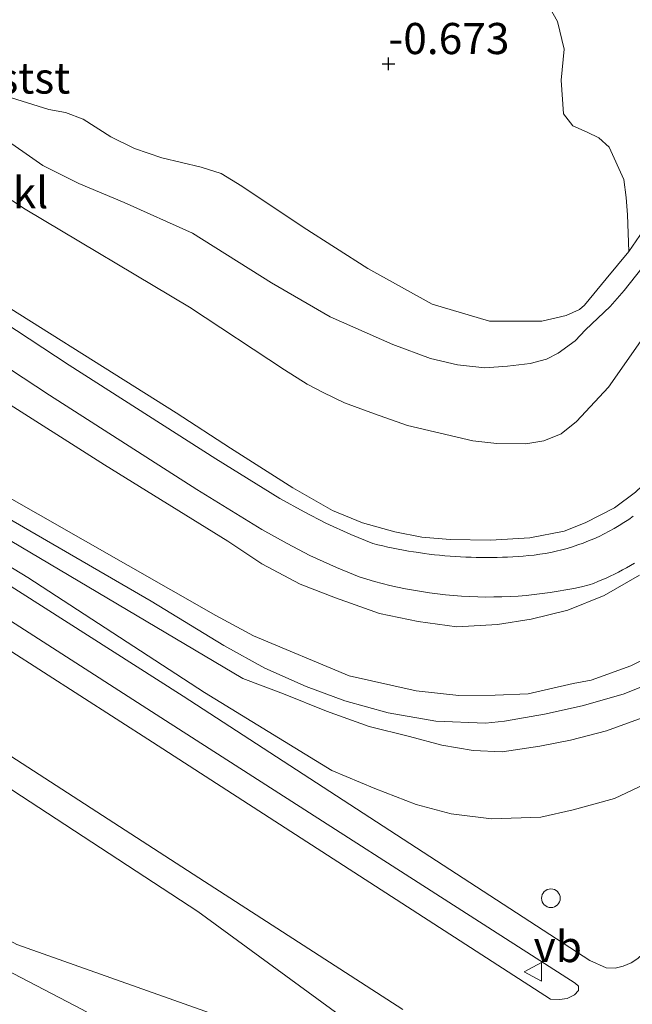
# Model space of a CAD drawing. Units: metres. Extents: x 59997 to 70010, y 406249 to 412501.
# Drawn here: x 66220 to 66270, y 406574 to 406654 of the extents above; entities that cross this region are included whole.
import ezdxf
from ezdxf.enums import TextEntityAlignment as Align

# ---------------------------------------------------------------- set-up
doc = ezdxf.new("R2010")
doc.units = ezdxf.units.M
doc.layers.get('0').update_dxf_attribs({"lineweight": 25})
doc.layers.add('B-ME-GW-HOOGTEPUNT-S-B1', color=10, linetype='Continuous')
for name, color, linetype, lineweight in [('B-ME-GW-KRUINLIJN-L-B1', 93, 'Continuous', 18), ('B-ME-GW-TEENLIJN-L-B1', 93, 'Continuous', 18), ('B-ME-IE-GRASLAND-GV-B6', 93, 'Continuous', 18), ('B-ME-IE-GRONDWERKLIJN-GROND_NIETINGERICHT-GV-B6', 253, 'Continuous', 18), ('B-ME-IE-INRICHTINGSELEMENT-S-B1', 253, 'Continuous', 18), ('B-ME-OB-BEKLEDING-GV-B6', 253, 'Continuous', 18), ('B-ME-VH-VERH_SOORT-BITUMEN-GV-B6', 8, 'IE-TERREINAFSCHEIDING-NATUURLIJK-HOUTWAL', 18), ('B-ME-VH-VERH_SOORT-HALF_VERHARDING-GV-B6', 8, 'IE-TERREINAFSCHEIDING-NATUURLIJK-HOUTWAL', 18), ('B-ME-VW-MEUBILAIR_WEGMEUBILAIR-VERKEERSBORD-S-B1', 8, 'Continuous', 18)]:
    doc.layers.add(name, color=color, linetype=linetype, lineweight=lineweight)
doc.styles.add('NLCS-ISO', font='NLCS-ISO.TTF')
doc.linetypes.add('IE-TERREINAFSCHEIDING-NATUURLIJK-HOUTWAL', pattern='A,7,-1.5,[67,NLCS.SHX,S=0.75,R=45,X=0,Y=0],-1.5,7,-1.5,[70,NLCS.SHX,S=0.75,R=0,X=0,Y=0],-1.5', length=20)

# ---------------------------------------------------------------- blocks, each defined once
blk = doc.blocks.new('dtb')
blk.add_circle((0, 0), 0.75)
blk = doc.blocks.new('verkeersbord')
for p, q in [((0, 0.75), (-0.75, -0.625)), ((0.75, -0.625), (0, 0.75)), ((-0.75, -0.625), (0.75, -0.625))]:
    blk.add_line(p, q)
blk = doc.blocks.new('hoogtepunt')
for p, q in [((-0.5, 0), (0.5, 0)), ((0, 0.5), (0, -0.5))]:
    blk.add_line(p, q)

msp = doc.modelspace()

# ---------------------------------------------------------------- linework, layer by layer
at = {"layer": 'B-ME-GW-KRUINLIJN-L-B1'}
for points in [[(66053.126, 406739.606, 3.537), (66064.653, 406732.133, 3.529), (66081.384, 406721.317, 3.596), (66097.254, 406710.893, 3.593), (66112.935, 406700.7, 3.541), (66127.443, 406691.388, 3.51), (66150.3585, 406676.3597, 3.5378), (66156.247, 406672.498, 3.545), (66186.981, 406652.256, 3.612), (66215.4115, 406633.0049, 4.0193), (66232.9491, 406621.9923, 4.1693)], [(66255.4096, 406566.8073, 4.3755), (66251.7136, 406569.5016, 4.5255), (66234.698, 406581.944, 5.077), (66205.584, 406600.971, 5.866), (66187.258, 406611.377, 6.282), (66166.2786, 406623.4466, 6.904), (66123.5087, 406647.1389, 6.9298)], [(66277.8783, 406644.1927, 0.8693), (66273.761, 406638.4804, 0.8693), (66270.827, 406634.2251, 0.8693), (66268.9031, 406631.7975, 0.8693), (66267.7974, 406630.5154, 0.8693), (66265.8099, 406628.6348, 0.8693), (66264.9742, 406627.7503, 0.8693), (66263.6011, 406626.7713, 0.9068), (66262.666, 406626.2823, 0.9068), (66261.3599, 406625.9351, 0.9068), (66259.5596, 406625.7291, 0.9068), (66257.7343, 406625.5966, 0.9068), (66255.5425, 406625.8465, 0.9068), (66253.3608, 406626.3316, 0.9068), (66250.3334, 406627.4797, 0.9068), (66245.311, 406629.6984, 0.9068), (66240.6181, 406632.4136, 0.7568), (66234.2569, 406636.4131, 0.7568), (66228.7948, 406638.8664, 0.7568), (66225.1612, 406640.3899, 0.7568), (66222.2529, 406641.832, 0.8318), (66218.6705, 406644.3398, 0.8318)], [(66242.3315, 406615.9602, 4.3193), (66245.509, 406614.1301, 4.3568), (66247.9243, 406613.1636, 4.3568), (66250.5093, 406612.4395, 4.3568), (66252.6749, 406612.0033, 4.3568), (66254.9364, 406611.8056, 4.3568), (66258.189, 406611.7469, 4.3568), (66261.3432, 406611.96, 4.3568), (66264.0926, 406612.4883, 4.3568), (66265.7837, 406613.1616, 4.3568), (66268.1322, 406614.3671, 4.4318), (66269.8272, 406615.6257, 4.4318), (66270.853, 406616.5961, 4.4318), (66273.2369, 406619.5165, 4.4318), (66275.7661, 406622.6411, 4.5068), (66280.4316, 406628.8498, 4.5818), (66284.2942, 406634.2214, 4.5068), (66287.8336, 406639.0033, 4.5818), (66290.2723, 406642.8002, 4.5068), (66290.5805, 406643.6081, 4.5068), (66290.6109, 406644.7482, 4.4318)], [(66295.4507, 406628.7324, 6.6567), (66287.6514, 406617.5143, 6.8448), (66285.7066, 406615.1399, 6.889), (66282.5543, 406611.1691, 6.888), (66279.5976, 406608.4681, 6.889), (66277.6303, 406606.6934, 6.889), (66275.4052, 406605.1683, 6.889), (66273.2394, 406603.6209, 6.9162), (66271.7109, 406602.8115, 6.9068), (66269.4497, 406601.6662, 6.9068), (66266.2615, 406600.534, 6.9068), (66264.8177, 406600.2447, 6.9255), (66261.2059, 406599.4354, 6.8318), (66258.5437, 406599.3266, 6.8318), (66255.6394, 406599.2806, 6.7568), (66252.2186, 406599.6708, 6.7568), (66246.8381, 406600.8618, 6.6818), (66239.1704, 406604.0837, 6.7005), (66236.1382, 406605.7128, 6.7005), (66204.189, 406623.949, 6.895)], [(66270.3604, 406597.4854, 6.8318), (66267.5019, 406596.4649, 6.8318), (66264.61, 406595.6976, 6.8318), (66262.149, 406595.2116, 6.8318), (66259.1098, 406594.7609, 6.8318), (66256.7886, 406594.8758, 6.8318), (66254.2817, 406595.3106, 6.8318), (66251.677, 406596.0059, 6.8318), (66248.4335, 406596.8133, 6.8318), (66245.023, 406598.0374, 6.7755), (66241.5768, 406599.4341, 6.7755), (66238.3133, 406600.6484, 6.7308), (66202.6555, 406621.7863, 6.8903)], [(66232.9491, 406621.9923, 4.1693), (66237.3088, 406619.145, 4.2443), (66242.3315, 406615.9602, 4.3193)], [(66215.662, 406615.71, 7.109), (66230.946, 406606.859, 7.011), (66236.797, 406603.306, 7.038), (66240.081, 406601.475, 7.054), (66243.399, 406600.004, 7.062), (66246.496, 406598.874, 7.082), (66249.966, 406597.897, 6.995), (66253.787, 406597.24, 7.003), (66257.784, 406597.069, 7.062), (66259.302, 406597.242, 7.098), (66262.512, 406597.785, 7.153), (66265.541, 406598.451, 7.157), (66268.823, 406599.404, 7.157), (66271.863, 406600.601, 7.129)]]:
    msp.add_polyline3d(points, dxfattribs=at)
at = {"layer": 'B-ME-GW-TEENLIJN-L-B1'}
for points in [[(66157.5133, 406680.0226, 0.9818), (66165.8363, 406674.7827, 0.9818), (66178.1163, 406666.2795, 0.9818), (66191.7503, 406657.4884, 0.9818), (66206.0186, 406648.064, 0.9818), (66220.8525, 406638.3331, 0.9818), (66234.029, 406630.4689, 0.9818), (66241.6577, 406625.4234, 0.9818), (66243.4789, 406624.2858, 0.9818), (66244.7425, 406623.6115, 0.9818), (66246.474, 406622.7789, 0.9818), (66248.8708, 406621.915, 0.9818), (66251.528, 406620.9785, 0.9818), (66253.6835, 406620.4549, 0.9818), (66256.7586, 406619.7311, 0.9818), (66258.6852, 406619.5164, 0.9818), (66261.0205, 406619.4819, 0.9818), (66262.4535, 406619.7338, 0.9818), (66263.8498, 406620.3041, 0.9818), (66265.076, 406621.2929, 0.9818), (66267.6522, 406624.0343, 0.9818), (66270.3957, 406627.9685, 0.9818), (66274.4891, 406633.6554, 0.9818), (66280.2718, 406640.8699, 1.1318)], [(66006.215, 406644.616, 0.943), (66015.6945, 406656.571, 0.9217), (66020.1705, 406660.5053, 0.9818), (66022.6483, 406662.0551, 0.9818), (66025.5782, 406663.7629, 0.9818), (66028.0658, 406664.9678, 0.9818), (66032.0836, 406666.6037, 0.9818), (66035.1424, 406667.6412, 0.9818), (66038.5976, 406668.1102, 0.9818), (66041.5184, 406668.5572, 1.1318), (66043.7114, 406668.963, 1.2183), (66046.4565, 406668.9715, 1.2183), (66051.236, 406668.8363, 1.3105), (66056.6792, 406668.2026, 1.4605), (66062.165, 406666.7205, 1.6591), (66068.6067, 406664.5904, 1.9689), (66076.4759, 406660.1335, 1.9666), (66099.385, 406646.611, 1.717), (66114.9569, 406637.9102, 1.7779), (66143.396, 406622.02, 1.889), (66188.537, 406596.563, 1.888), (66220.181, 406579.305, 2.452), (66255.4096, 406566.8073, 4.3755)], [(66269.2739, 406634.9422, 0.4193), (66267.4729, 406632.7279, 0.4193), (66265.7253, 406630.6284, 0.4943), (66265.313, 406630.2876, 0.4943), (66264.2542, 406629.7976, 0.4943), (66262.3045, 406629.3385, 0.4943), (66258.1145, 406629.3351, 0.4943), (66253.4942, 406630.6991, 0.3443), (66248.3295, 406633.5742, 0.1943), (66243.1543, 406636.8866, 0.0443), (66238.237, 406640.1903, -0.1057), (66236.5712, 406641.1869, -0.1057), (66234.9717, 406641.6954, -0.1057), (66231.8177, 406642.4475, -0.1057), (66229.6226, 406643.2095, -0.0307), (66227.7087, 406644.1348, -0.1057), (66225.5087, 406645.5534, -0.1057), (66224.0846, 406646.0918, -0.1057), (66222.7339, 406646.3348, -0.1057), (66219.3245, 406647.3998, -0.0307)], [(66277.8783, 406644.1927, 0.8693), (66276.5475, 406643.573, 0.7193), (66275.3835, 406642.8215, 0.6443), (66273.8115, 406641.1953, 0.5693), (66271.3429, 406637.9334, 0.4943), (66269.2739, 406634.9422, 0.4193)], [(66315.86, 406642.7605, 5.1068), (66309.564, 406637.056, 5.439), (66309.232, 406636.718, 5.436), (66300.886, 406625.368, 5.467), (66287.6838, 406606.2305, 4.938), (66279.0169, 406598.2676, 4.788), (66276.3094, 406595.8644, 4.713), (66272.5048, 406593.089, 4.713), (66268.1436, 406591.0151, 4.713), (66264.8261, 406590.1091, 4.863), (66262.2134, 406589.5299, 4.863), (66258.2509, 406589.4007, 4.863), (66255.0129, 406589.7985, 4.938), (66252.2222, 406590.5528, 4.938), (66248.9077, 406591.837, 5.013), (66245.4428, 406593.2624, 5.088), (66235.24, 406599.535, 5.534), (66221.054, 406608.762, 5.941), (66207.61, 406616.952, 6.209)], [(66210.5643, 406628.3805, 4.3943), (66227.2172, 406617.8013, 4.5443), (66237.118, 406611.675, 4.52), (66239.844, 406609.852, 4.579), (66242.91, 406608.24, 4.595), (66245.751, 406607.139, 4.607), (66249.273, 406605.867, 4.678), (66252.369, 406605.236, 4.71), (66255.486, 406604.797, 4.796), (66258.732, 406605.0018, 4.7693), (66261.4433, 406605.4215, 4.8443), (66264.3963, 406606.1402, 4.8443), (66267.295, 406607.3242, 4.9193), (66270.1403, 406608.9523, 4.9193)]]:
    msp.add_polyline3d(points, dxfattribs=at)
at = {"layer": 'B-ME-IE-GRASLAND-GV-B6'}
for points in [[(66106.875, 406684.63, 5.392), (66118.162, 406676.67, 5.542), (66121.269, 406674.88, 5.645), (66122.329, 406672.892, 5.775), (66123.213, 406671.747, 5.787), (66125.29, 406670.391, 5.902), (66133.781, 406664.715, 6.028), (66137.4496, 406662.3395, 6.0912), (66148.012, 406655.5, 6.273), (66168.031, 406642.14, 6.438), (66190.068, 406627.788, 6.34), (66207.61, 406616.952, 6.209), (66221.054, 406608.762, 5.941), (66235.24, 406599.535, 5.534), (66245.4428, 406593.2624, 5.088), (66248.9077, 406591.837, 5.013), (66252.2222, 406590.5528, 4.938), (66255.0129, 406589.7985, 4.938)], [(66117.536, 406671.367, 5.532), (66135.217, 406659.9145, 5.81), (66162.7, 406642.113, 6.242), (66186.42, 406626.696, 6.234), (66211.693, 406610.395, 5.912), (66232.092, 406597.275, 5.369), (66264.9704, 406576.1937, 4.2818), (66265.252, 406575.944, 4.2818), (66265.2357, 406575.6187, 4.2818), (66264.9191, 406575.2655, 4.2818), (66264.3225, 406574.9626, 4.2818), (66263.7235, 406574.875, 4.3193), (66262.9856, 406574.903, 4.3193), (66231.062, 406595.551, 5.407), (66210.634, 406608.659, 5.963), (66185.473, 406624.827, 6.227), (66161.734, 406640.175, 6.279), (66133.687, 406658.2529, 5.8401), (66116.171, 406669.543, 5.566)], [(66115.3548, 406661.7412, 5.5755), (66123.923, 406656.2103, 5.688), (66128.8718, 406653.0231, 5.7789), (66144.3417, 406643.0597, 6.063), (66155.2899, 406635.9019, 6.213), (66164.2916, 406630.0762, 6.213), (66177.6579, 406621.571, 6.213), (66190.384, 406613.3124, 6.063), (66203.5856, 406604.7971, 5.913), (66216.9369, 406596.1783, 5.613), (66234.7879, 406584.6454, 5.163), (66251.1583, 406574.0708, 4.638)], [(66314.6985, 406655.3873, 6.738), (66312.0021, 406650.9075, 6.6913), (66308.265, 406645.4422, 6.6913), (66304.5285, 406640.2788, 6.7374), (66295.4507, 406628.7324, 6.6567), (66287.6514, 406617.5143, 6.8448), (66285.7066, 406615.1399, 6.889), (66282.5543, 406611.1691, 6.888), (66279.5976, 406608.4681, 6.889), (66277.6303, 406606.6934, 6.889), (66275.4052, 406605.1683, 6.889), (66273.2394, 406603.6209, 6.9162), (66271.7109, 406602.8115, 6.9068), (66269.4497, 406601.6662, 6.9068), (66266.2615, 406600.534, 6.9068), (66264.8177, 406600.2447, 6.9255), (66261.2059, 406599.4354, 6.8318), (66258.5437, 406599.3266, 6.8318), (66255.6394, 406599.2806, 6.7568), (66252.2186, 406599.6708, 6.7568), (66246.8381, 406600.8618, 6.6818), (66239.1704, 406604.0837, 6.7005), (66236.1382, 406605.7128, 6.7005), (66204.189, 406623.949, 6.895)], [(66204.189, 406623.949, 6.895), (66236.1382, 406605.7128, 6.7005), (66239.1704, 406604.0837, 6.7005), (66246.8381, 406600.8618, 6.6818), (66252.2186, 406599.6708, 6.7568), (66255.6394, 406599.2806, 6.7568), (66258.5437, 406599.3266, 6.8318), (66261.2059, 406599.4354, 6.8318), (66264.8177, 406600.2447, 6.9255), (66266.2615, 406600.534, 6.9068), (66269.4497, 406601.6662, 6.9068), (66271.7109, 406602.8115, 6.9068), (66273.2394, 406603.6209, 6.9162), (66275.4052, 406605.1683, 6.889), (66277.6303, 406606.6934, 6.889), (66279.5976, 406608.4681, 6.889), (66282.5543, 406611.1691, 6.888), (66285.7066, 406615.1399, 6.889), (66287.6514, 406617.5143, 6.8448), (66295.4507, 406628.7324, 6.6567), (66304.5285, 406640.2788, 6.7374), (66308.265, 406645.4422, 6.6913), (66312.0021, 406650.9075, 6.6913), (66314.6985, 406655.3873, 6.738)], [(66116.637, 406651.094, 6.964), (66123.5087, 406647.1389, 6.9298), (66166.2786, 406623.4466, 6.904), (66187.258, 406611.377, 6.282), (66205.584, 406600.971, 5.866), (66234.698, 406581.944, 5.077), (66251.7136, 406569.5016, 4.5255), (66255.4096, 406566.8073, 4.3755), (66220.181, 406579.305, 2.452), (66188.537, 406596.563, 1.888), (66143.396, 406622.02, 1.889), (66114.9569, 406637.9102, 1.7779)], [(66114.9569, 406637.9102, 1.7779), (66143.396, 406622.02, 1.889), (66188.537, 406596.563, 1.888), (66220.181, 406579.305, 2.452), (66255.4096, 406566.8073, 4.3755), (66251.7136, 406569.5016, 4.5255), (66234.698, 406581.944, 5.077), (66205.584, 406600.971, 5.866), (66187.258, 406611.377, 6.282), (66166.2786, 406623.4466, 6.904), (66123.5087, 406647.1389, 6.9298), (66116.637, 406651.094, 6.964)], [(66315.86, 406642.7605, 5.1068), (66309.564, 406637.056, 5.439), (66309.232, 406636.718, 5.436), (66300.886, 406625.368, 5.467), (66287.6838, 406606.2305, 4.938), (66279.0169, 406598.2676, 4.788), (66276.3094, 406595.8644, 4.713), (66272.5048, 406593.089, 4.713), (66268.1436, 406591.0151, 4.713), (66264.8261, 406590.1091, 4.863), (66262.2134, 406589.5299, 4.863), (66258.2509, 406589.4007, 4.863), (66255.0129, 406589.7985, 4.938), (66252.2222, 406590.5528, 4.938), (66248.9077, 406591.837, 5.013), (66245.4428, 406593.2624, 5.088), (66235.24, 406599.535, 5.534), (66221.054, 406608.762, 5.941), (66207.61, 406616.952, 6.209)], [(66316.462, 406642.764, 5.086), (66311.774, 406638.6934, 5.313), (66309.4946, 406636.4558, 5.4068), (66301.392, 406625.333, 5.433), (66290.874, 406609.788, 5.114), (66290.335, 406607.744, 5.054), (66289.36, 406606.358, 4.964), (66284.094, 406598.703, 4.754), (66280.456, 406593.402, 4.597), (66280.027, 406592.778, 4.579), (66278.793, 406590.98, 4.525), (66273.1748, 406582.0964, 4.2335), (66270.7448, 406578.8724, 4.1585), (66270.0092, 406578.1667, 4.1693), (66269.4832, 406577.8351, 4.1693), (66268.8392, 406577.5697, 4.1693), (66268.1741, 406577.4097, 4.2068), (66267.4656, 406577.4312, 4.2068), (66266.1538, 406578.0034, 4.2443), (66233.518, 406599.229, 5.346), (66212.885, 406612.375, 5.939)], [(66255.0129, 406589.7985, 4.938), (66258.2509, 406589.4007, 4.863), (66262.2134, 406589.5299, 4.863), (66264.8261, 406590.1091, 4.863), (66268.1436, 406591.0151, 4.713), (66272.5048, 406593.089, 4.713), (66276.3094, 406595.8644, 4.713), (66279.0169, 406598.2676, 4.788), (66287.6838, 406606.2305, 4.938), (66300.886, 406625.368, 5.467), (66309.232, 406636.718, 5.436), (66309.564, 406637.056, 5.439), (66315.86, 406642.7605, 5.1068)], [(66225.429, 406574.073, 2.737), (66219.318, 406577.268, 2.516), (66213.2014, 406580.7265, 2.1936), (66206.8344, 406584.0905, 2.0246), (66200.6, 406587.7012, 1.8068), (66197.5427, 406589.3148, 1.8068), (66193.4303, 406591.7104, 1.8818), (66188.2016, 406594.7448, 1.8068), (66182.1314, 406598.2579, 1.7318), (66177.2632, 406600.9978, 1.6568), (66172.3447, 406604.1586, 1.5818), (66169.2692, 406605.8955, 1.5818), (66163.0019, 406609.201, 1.5818), (66157.6739, 406611.8492, 1.6568), (66151.3774, 406615.2634, 1.6568), (66145.0517, 406618.5214, 1.6568), (66138.0659, 406622.3294, 1.5893), (66131.5059, 406625.9864, 1.5743), (66122.968, 406630.6955, 1.6073), (66113.9522, 406636.0794, 1.5818)], [(66206.8751, 406633.8568, 4.188), (66222.797, 406623.3912, 4.338), (66234.6097, 406615.8318, 4.488), (66239.8255, 406612.6159, 4.488), (66241.8644, 406611.4821, 4.488), (66243.6925, 406610.5188, 4.488), (66245.8297, 406609.56, 4.488), (66247.6363, 406608.819, 4.488), (66248.2461, 406608.6302, 4.4923), (66248.8608, 406608.4524, 4.4968), (66249.4801, 406608.2858, 4.5016), (66250.1037, 406608.1305, 4.5068), (66250.7313, 406607.9868, 4.5123), (66251.3626, 406607.8547, 4.5181), (66251.9972, 406607.7344, 4.5243), (66252.6348, 406607.626, 4.5307), (66253.2752, 406607.5296, 4.5375), (66253.9179, 406607.4452, 4.5445), (66254.5625, 406607.373, 4.5519), (66255.2089, 406607.3131, 4.5596), (66255.8566, 406607.2655, 4.5676), (66256.5052, 406607.2301, 4.5758), (66257.1544, 406607.2071, 4.5844), (66257.8039, 406607.1965, 4.5932), (66258.4533, 406607.1983, 4.6024), (66259.1023, 406607.2124, 4.6118), (66259.7504, 406607.2388, 4.6215), (66260.3974, 406607.2774, 4.6314), (66261.0429, 406607.3284, 4.6416), (66261.6866, 406607.3914, 4.6521), (66262.3281, 406607.4666, 4.6628), (66262.9671, 406607.5537, 4.6737), (66263.6032, 406607.6527, 4.6849), (66264.2361, 406607.7635, 4.6963), (66264.8655, 406607.8859, 4.7079), (66265.4912, 406608.0198, 4.7198), (66266.1127, 406608.165, 4.7318), (66266.4519, 406608.2943, 4.7264), (66266.7895, 406608.4296, 4.7211), (66267.1253, 406608.5711, 4.7157), (66267.4592, 406608.7187, 4.7104), (66267.791, 406608.8723, 4.705), (66268.1206, 406609.0318, 4.6996), (66268.4478, 406609.1974, 4.6943), (66268.7724, 406609.3688, 4.6889), (66269.0942, 406609.546, 4.6836), (66269.4132, 406609.729, 4.6782), (66269.7292, 406609.9176, 4.6729)], [(66210.5643, 406628.3805, 4.3943), (66227.2172, 406617.8013, 4.5443), (66237.118, 406611.675, 4.52), (66239.844, 406609.852, 4.579), (66242.91, 406608.24, 4.595), (66245.751, 406607.139, 4.607), (66249.273, 406605.867, 4.678), (66252.369, 406605.236, 4.71), (66255.486, 406604.797, 4.796), (66258.732, 406605.0018, 4.7693), (66261.4433, 406605.4215, 4.8443), (66264.3963, 406606.1402, 4.8443), (66267.295, 406607.3242, 4.9193), (66270.1403, 406608.9523, 4.9193)], [(66270.1403, 406608.9523, 4.9193), (66267.295, 406607.3242, 4.9193), (66264.3963, 406606.1402, 4.8443), (66261.4433, 406605.4215, 4.8443), (66258.732, 406605.0018, 4.7693), (66255.486, 406604.797, 4.796), (66252.369, 406605.236, 4.71), (66249.273, 406605.867, 4.678), (66245.751, 406607.139, 4.607), (66242.91, 406608.24, 4.595), (66239.844, 406609.852, 4.579), (66237.118, 406611.675, 4.52), (66227.2172, 406617.8013, 4.5443), (66210.5643, 406628.3805, 4.3943)], [(66202.6555, 406621.7863, 6.8903), (66238.3133, 406600.6484, 6.7308), (66241.5768, 406599.4341, 6.7755), (66245.023, 406598.0374, 6.7755), (66248.4335, 406596.8133, 6.8318), (66251.677, 406596.0059, 6.8318), (66254.2817, 406595.3106, 6.8318), (66256.7886, 406594.8758, 6.8318), (66259.1098, 406594.7609, 6.8318), (66262.149, 406595.2116, 6.8318), (66264.61, 406595.6976, 6.8318), (66267.5019, 406596.4649, 6.8318), (66270.3604, 406597.4854, 6.8318)], [(66270.3604, 406597.4854, 6.8318), (66267.5019, 406596.4649, 6.8318), (66264.61, 406595.6976, 6.8318), (66262.149, 406595.2116, 6.8318), (66259.1098, 406594.7609, 6.8318), (66256.7886, 406594.8758, 6.8318), (66254.2817, 406595.3106, 6.8318), (66251.677, 406596.0059, 6.8318), (66248.4335, 406596.8133, 6.8318), (66245.023, 406598.0374, 6.7755), (66241.5768, 406599.4341, 6.7755), (66238.3133, 406600.6484, 6.7308), (66202.6555, 406621.7863, 6.8903)]]:
    msp.add_polyline3d(points, dxfattribs=at)
at = {"layer": 'B-ME-IE-GRONDWERKLIJN-GROND_NIETINGERICHT-GV-B6'}
msp.add_polyline3d([(66262.7408, 406654.8672, -0.1245), (66263.5511, 406653.401, -0.1245), (66264.0868, 406651.1841, -0.1245), (66263.8537, 406648.6833, -0.1245), (66264.027, 406645.9784, -0.1245), (66264.8014, 406645.0341, 0.0255), (66265.9305, 406644.5235, 0.0255), (66266.8854, 406644.0684, 0.0255), (66267.7049, 406643.3074, 0.0255), (66268.8808, 406640.7151, 0.1755), (66269.0578, 406639.2704, 0.1755), (66269.1888, 406637.8876, 0.1755), (66269.2739, 406634.9422, 0.4193), (66267.4729, 406632.7279, 0.4193), (66265.7253, 406630.6284, 0.4943), (66265.313, 406630.2876, 0.4943), (66264.2542, 406629.7976, 0.4943), (66262.3045, 406629.3385, 0.4943), (66258.1145, 406629.3351, 0.4943), (66253.4942, 406630.6991, 0.3443), (66248.3295, 406633.5742, 0.1943), (66243.1543, 406636.8866, 0.0443), (66238.237, 406640.1903, -0.1057), (66236.5712, 406641.1869, -0.1057), (66234.9717, 406641.6954, -0.1057), (66231.8177, 406642.4475, -0.1057), (66229.6226, 406643.2095, -0.0307), (66227.7087, 406644.1348, -0.1057), (66225.5087, 406645.5534, -0.1057), (66224.0846, 406646.0918, -0.1057), (66222.7339, 406646.3348, -0.1057), (66219.3245, 406647.3998, -0.0307)], dxfattribs=at)
at = {"layer": 'B-ME-OB-BEKLEDING-GV-B6'}
for points in [[(66271.3429, 406637.9334, 0.4943), (66269.2739, 406634.9422, 0.4193), (66269.1888, 406637.8876, 0.1755), (66269.0578, 406639.2704, 0.1755), (66268.8808, 406640.7151, 0.1755), (66267.7049, 406643.3074, 0.0255), (66266.8854, 406644.0684, 0.0255), (66265.9305, 406644.5235, 0.0255), (66264.8014, 406645.0341, 0.0255), (66264.027, 406645.9784, -0.1245), (66263.8537, 406648.6833, -0.1245), (66264.0868, 406651.1841, -0.1245), (66263.5511, 406653.401, -0.1245), (66262.7408, 406654.8672, -0.1245)], [(66206.0186, 406648.064, 0.9818), (66220.8525, 406638.3331, 0.9818), (66234.029, 406630.4689, 0.9818), (66241.6577, 406625.4234, 0.9818), (66243.4789, 406624.2858, 0.9818), (66244.7425, 406623.6115, 0.9818), (66246.474, 406622.7789, 0.9818), (66248.8708, 406621.915, 0.9818), (66251.528, 406620.9785, 0.9818), (66253.6835, 406620.4549, 0.9818), (66256.7586, 406619.7311, 0.9818), (66258.6852, 406619.5164, 0.9818), (66261.0205, 406619.4819, 0.9818), (66262.4535, 406619.7338, 0.9818), (66263.8498, 406620.3041, 0.9818), (66265.076, 406621.2929, 0.9818), (66267.6522, 406624.0343, 0.9818), (66270.3957, 406627.9685, 0.9818)], [(66270.3957, 406627.9685, 0.9818), (66267.6522, 406624.0343, 0.9818), (66265.076, 406621.2929, 0.9818), (66263.8498, 406620.3041, 0.9818), (66262.4535, 406619.7338, 0.9818), (66261.0205, 406619.4819, 0.9818), (66258.6852, 406619.5164, 0.9818), (66256.7586, 406619.7311, 0.9818), (66253.6835, 406620.4549, 0.9818), (66251.528, 406620.9785, 0.9818), (66248.8708, 406621.915, 0.9818), (66246.474, 406622.7789, 0.9818), (66244.7425, 406623.6115, 0.9818), (66243.4789, 406624.2858, 0.9818), (66241.6577, 406625.4234, 0.9818), (66234.029, 406630.4689, 0.9818), (66220.8525, 406638.3331, 0.9818), (66206.0186, 406648.064, 0.9818)], [(66219.3245, 406647.3998, -0.0307), (66222.7339, 406646.3348, -0.1057), (66224.0846, 406646.0918, -0.1057), (66225.5087, 406645.5534, -0.1057), (66227.7087, 406644.1348, -0.1057), (66229.6226, 406643.2095, -0.0307), (66231.8177, 406642.4475, -0.1057), (66234.9717, 406641.6954, -0.1057), (66236.5712, 406641.1869, -0.1057), (66238.237, 406640.1903, -0.1057), (66243.1543, 406636.8866, 0.0443), (66248.3295, 406633.5742, 0.1943), (66253.4942, 406630.6991, 0.3443), (66258.1145, 406629.3351, 0.4943), (66262.3045, 406629.3385, 0.4943), (66264.2542, 406629.7976, 0.4943), (66265.313, 406630.2876, 0.4943), (66265.7253, 406630.6284, 0.4943), (66267.4729, 406632.7279, 0.4193), (66269.2739, 406634.9422, 0.4193), (66271.3429, 406637.9334, 0.4943)], [(66218.6705, 406644.3398, 0.8318), (66222.2529, 406641.832, 0.8318), (66225.1612, 406640.3899, 0.7568), (66228.7948, 406638.8664, 0.7568), (66234.2569, 406636.4131, 0.7568), (66240.6181, 406632.4136, 0.7568), (66245.311, 406629.6984, 0.9068), (66250.3334, 406627.4797, 0.9068), (66253.3608, 406626.3316, 0.9068), (66255.5425, 406625.8465, 0.9068), (66257.7343, 406625.5966, 0.9068), (66259.5596, 406625.7291, 0.9068), (66261.3599, 406625.9351, 0.9068), (66262.666, 406626.2823, 0.9068), (66263.6011, 406626.7713, 0.9068), (66264.9742, 406627.7503, 0.8693), (66265.8099, 406628.6348, 0.8693), (66267.7974, 406630.5154, 0.8693), (66268.9031, 406631.7975, 0.8693), (66270.827, 406634.2251, 0.8693)], [(66270.827, 406634.2251, 0.8693), (66268.9031, 406631.7975, 0.8693), (66267.7974, 406630.5154, 0.8693), (66265.8099, 406628.6348, 0.8693), (66264.9742, 406627.7503, 0.8693), (66263.6011, 406626.7713, 0.9068), (66262.666, 406626.2823, 0.9068), (66261.3599, 406625.9351, 0.9068), (66259.5596, 406625.7291, 0.9068), (66257.7343, 406625.5966, 0.9068), (66255.5425, 406625.8465, 0.9068), (66253.3608, 406626.3316, 0.9068), (66250.3334, 406627.4797, 0.9068), (66245.311, 406629.6984, 0.9068), (66240.6181, 406632.4136, 0.7568), (66234.2569, 406636.4131, 0.7568), (66228.7948, 406638.8664, 0.7568), (66225.1612, 406640.3899, 0.7568), (66222.2529, 406641.832, 0.8318), (66218.6705, 406644.3398, 0.8318)], [(66269.6425, 406613.6847, 4.5818), (66269.271, 406613.4225, 4.5818), (66268.8918, 406613.1699, 4.5818), (66268.5054, 406612.9271, 4.5818), (66268.1121, 406612.6946, 4.5818), (66267.7123, 406612.4725, 4.5818), (66267.3064, 406612.2612, 4.5818), (66266.8949, 406612.0608, 4.5818), (66266.4782, 406611.8717, 4.5818), (66266.0568, 406611.694, 4.5818), (66265.6311, 406611.5279, 4.5818), (66265.2017, 406611.3735, 4.5818), (66264.769, 406611.2309, 4.5818), (66264.3335, 406611.1002, 4.5818), (66263.8956, 406610.9816, 4.5818), (66263.456, 406610.8749, 4.5818), (66263.015, 406610.7803, 4.5818), (66262.5731, 406610.6977, 4.5818), (66262.1309, 406610.6271, 4.5818), (66261.6888, 406610.5685, 4.5818), (66261.2473, 406610.5216, 4.5818), (66260.8068, 406610.4865, 4.5818), (66260.3901, 406610.4547, 4.5739), (66259.9728, 406610.4276, 4.5663), (66259.5548, 406610.4052, 4.559), (66259.1363, 406610.3876, 4.5521), (66258.7173, 406610.3747, 4.5454), (66258.2979, 406610.3666, 4.5392), (66257.8782, 406610.3633, 4.5332), (66257.4583, 406610.3648, 4.5276), (66257.0383, 406610.3711, 4.5223), (66256.6182, 406610.3822, 4.5173), (66256.1981, 406610.398, 4.5127), (66255.7781, 406610.4187, 4.5084), (66255.3583, 406610.4442, 4.5045), (66254.9388, 406610.4745, 4.5009), (66254.5197, 406610.5096, 4.4976), (66254.101, 406610.5495, 4.4947), (66253.6828, 406610.5942, 4.4922), (66253.2652, 406610.6436, 4.4899), (66252.8483, 406610.6978, 4.4881), (66252.4322, 406610.7568, 4.4865), (66252.0169, 406610.8204, 4.4853), (66251.6026, 406610.8888, 4.4845), (66251.1893, 406610.9619, 4.4839), (66250.777, 406611.0396, 4.4838), (66250.3659, 406611.122, 4.4839), (66249.9561, 406611.209, 4.4845), (66249.5476, 406611.3006, 4.4853), (66249.1405, 406611.3967, 4.4865), (66248.7349, 406611.4974, 4.488), (66246.9717, 406612.2206, 4.488), (66244.961, 406613.1226, 4.488), (66243.2429, 406614.0281, 4.488), (66241.2894, 406615.1143, 4.488), (66236.1497, 406618.2833, 4.488), (66224.3724, 406625.8201, 4.338), (66208.4687, 406636.2737, 4.188)], [(66215.4115, 406633.0049, 4.0193), (66232.9491, 406621.9923, 4.1693), (66237.3088, 406619.145, 4.2443), (66242.3315, 406615.9602, 4.3193), (66245.509, 406614.1301, 4.3568), (66247.9243, 406613.1636, 4.3568), (66250.5093, 406612.4395, 4.3568), (66252.6749, 406612.0033, 4.3568), (66254.9364, 406611.8056, 4.3568), (66258.189, 406611.7469, 4.3568), (66261.3432, 406611.96, 4.3568), (66264.0926, 406612.4883, 4.3568), (66265.7837, 406613.1616, 4.3568), (66268.1322, 406614.3671, 4.4318), (66269.8272, 406615.6257, 4.4318)], [(66269.8272, 406615.6257, 4.4318), (66268.1322, 406614.3671, 4.4318), (66265.7837, 406613.1616, 4.3568), (66264.0926, 406612.4883, 4.3568), (66261.3432, 406611.96, 4.3568), (66258.189, 406611.7469, 4.3568), (66254.9364, 406611.8056, 4.3568), (66252.6749, 406612.0033, 4.3568), (66250.5093, 406612.4395, 4.3568), (66247.9243, 406613.1636, 4.3568), (66245.509, 406614.1301, 4.3568), (66242.3315, 406615.9602, 4.3193), (66237.3088, 406619.145, 4.2443), (66232.9491, 406621.9923, 4.1693), (66215.4115, 406633.0049, 4.0193)]]:
    msp.add_polyline3d(points, dxfattribs=at)
at = {"layer": 'B-ME-VH-VERH_SOORT-BITUMEN-GV-B6'}
for points in [[(66116.171, 406669.543, 5.566), (66133.687, 406658.2529, 5.8401), (66161.734, 406640.175, 6.279), (66185.473, 406624.827, 6.227), (66210.634, 406608.659, 5.963), (66231.062, 406595.551, 5.407), (66262.9856, 406574.903, 4.3193), (66263.7235, 406574.875, 4.3193), (66264.3225, 406574.9626, 4.2818), (66264.9191, 406575.2655, 4.2818), (66265.2357, 406575.6187, 4.2818), (66265.252, 406575.944, 4.2818), (66264.9704, 406576.1937, 4.2818), (66232.092, 406597.275, 5.369), (66211.693, 406610.395, 5.912), (66186.42, 406626.696, 6.234), (66162.7, 406642.113, 6.242), (66135.217, 406659.9145, 5.81), (66117.536, 406671.367, 5.532)], [(66251.1583, 406574.0708, 4.638), (66234.7879, 406584.6454, 5.163), (66216.9369, 406596.1783, 5.613), (66203.5856, 406604.7971, 5.913), (66190.384, 406613.3124, 6.063), (66177.6579, 406621.571, 6.213), (66164.2916, 406630.0762, 6.213), (66155.2899, 406635.9019, 6.213), (66144.3417, 406643.0597, 6.063), (66128.8718, 406653.0231, 5.7789), (66123.923, 406656.2103, 5.688), (66115.3548, 406661.7412, 5.5755)], [(66212.885, 406612.375, 5.939), (66233.518, 406599.229, 5.346), (66266.1538, 406578.0034, 4.2443), (66267.4656, 406577.4312, 4.2068), (66268.1741, 406577.4097, 4.2068), (66268.8392, 406577.5697, 4.1693), (66269.4832, 406577.8351, 4.1693), (66270.0092, 406578.1667, 4.1693), (66270.7448, 406578.8724, 4.1585), (66273.1748, 406582.0964, 4.2335), (66278.793, 406590.98, 4.525), (66280.027, 406592.778, 4.579), (66280.456, 406593.402, 4.597), (66284.094, 406598.703, 4.754), (66289.36, 406606.358, 4.964), (66290.335, 406607.744, 5.054), (66290.874, 406609.788, 5.114), (66301.392, 406625.333, 5.433), (66309.4946, 406636.4558, 5.4068), (66311.774, 406638.6934, 5.313), (66316.462, 406642.764, 5.086)], [(66208.4687, 406636.2737, 4.188), (66224.3724, 406625.8201, 4.338), (66236.1497, 406618.2833, 4.488), (66241.2894, 406615.1143, 4.488), (66243.2429, 406614.0281, 4.488), (66244.961, 406613.1226, 4.488), (66246.9717, 406612.2206, 4.488), (66248.7349, 406611.4974, 4.488), (66249.1405, 406611.3967, 4.4865), (66249.5476, 406611.3006, 4.4853), (66249.9561, 406611.209, 4.4845), (66250.3659, 406611.122, 4.4839), (66250.777, 406611.0396, 4.4838), (66251.1893, 406610.9619, 4.4839), (66251.6026, 406610.8888, 4.4845), (66252.0169, 406610.8204, 4.4853), (66252.4322, 406610.7568, 4.4865), (66252.8483, 406610.6978, 4.4881), (66253.2652, 406610.6436, 4.4899), (66253.6828, 406610.5942, 4.4922), (66254.101, 406610.5495, 4.4947), (66254.5197, 406610.5096, 4.4976), (66254.9388, 406610.4745, 4.5009), (66255.3583, 406610.4442, 4.5045), (66255.7781, 406610.4187, 4.5084), (66256.1981, 406610.398, 4.5127), (66256.6182, 406610.3822, 4.5173), (66257.0383, 406610.3711, 4.5223), (66257.4583, 406610.3648, 4.5276), (66257.8782, 406610.3633, 4.5332), (66258.2979, 406610.3666, 4.5392), (66258.7173, 406610.3747, 4.5454), (66259.1363, 406610.3876, 4.5521), (66259.5548, 406610.4052, 4.559), (66259.9728, 406610.4276, 4.5663), (66260.3901, 406610.4547, 4.5739), (66260.8068, 406610.4865, 4.5818), (66261.2473, 406610.5216, 4.5818), (66261.6888, 406610.5685, 4.5818), (66262.1309, 406610.6271, 4.5818), (66262.5731, 406610.6977, 4.5818), (66263.015, 406610.7803, 4.5818), (66263.456, 406610.8749, 4.5818), (66263.8956, 406610.9816, 4.5818), (66264.3335, 406611.1002, 4.5818), (66264.769, 406611.2309, 4.5818), (66265.2017, 406611.3735, 4.5818), (66265.6311, 406611.5279, 4.5818), (66266.0568, 406611.694, 4.5818), (66266.4782, 406611.8717, 4.5818), (66266.8949, 406612.0608, 4.5818), (66267.3064, 406612.2612, 4.5818), (66267.7123, 406612.4725, 4.5818), (66268.1121, 406612.6946, 4.5818), (66268.5054, 406612.9271, 4.5818), (66268.8918, 406613.1699, 4.5818), (66269.271, 406613.4225, 4.5818), (66269.6425, 406613.6847, 4.5818)], [(66269.7292, 406609.9176, 4.6729), (66269.4132, 406609.729, 4.6782), (66269.0942, 406609.546, 4.6836), (66268.7724, 406609.3688, 4.6889), (66268.4478, 406609.1974, 4.6943), (66268.1206, 406609.0318, 4.6996), (66267.791, 406608.8723, 4.705), (66267.4592, 406608.7187, 4.7104), (66267.1253, 406608.5711, 4.7157), (66266.7895, 406608.4296, 4.7211), (66266.4519, 406608.2943, 4.7264), (66266.1127, 406608.165, 4.7318), (66265.4912, 406608.0198, 4.7198), (66264.8655, 406607.8859, 4.7079), (66264.2361, 406607.7635, 4.6963), (66263.6032, 406607.6527, 4.6849), (66262.9671, 406607.5537, 4.6737), (66262.3281, 406607.4666, 4.6628), (66261.6866, 406607.3914, 4.6521), (66261.0429, 406607.3284, 4.6416), (66260.3974, 406607.2774, 4.6314), (66259.7504, 406607.2388, 4.6215), (66259.1023, 406607.2124, 4.6118), (66258.4533, 406607.1983, 4.6024), (66257.8039, 406607.1965, 4.5932), (66257.1544, 406607.2071, 4.5844), (66256.5052, 406607.2301, 4.5758), (66255.8566, 406607.2655, 4.5676), (66255.2089, 406607.3131, 4.5596), (66254.5625, 406607.373, 4.5519), (66253.9179, 406607.4452, 4.5445), (66253.2752, 406607.5296, 4.5375), (66252.6348, 406607.626, 4.5307), (66251.9972, 406607.7344, 4.5243), (66251.3626, 406607.8547, 4.5181), (66250.7313, 406607.9868, 4.5123), (66250.1037, 406608.1305, 4.5068), (66249.4801, 406608.2858, 4.5016), (66248.8608, 406608.4524, 4.4968), (66248.2461, 406608.6302, 4.4923), (66247.6363, 406608.819, 4.488), (66245.8297, 406609.56, 4.488), (66243.6925, 406610.5188, 4.488), (66241.8644, 406611.4821, 4.488), (66239.8255, 406612.6159, 4.488), (66234.6097, 406615.8318, 4.488), (66222.797, 406623.3912, 4.338), (66206.8751, 406633.8568, 4.188)]]:
    msp.add_polyline3d(points, dxfattribs=at)
at = {"layer": 'B-ME-VH-VERH_SOORT-HALF_VERHARDING-GV-B6'}
msp.add_polyline3d([(66113.9522, 406636.0794, 1.5818), (66122.968, 406630.6955, 1.6073), (66131.5059, 406625.9864, 1.5743), (66138.0659, 406622.3294, 1.5893), (66145.0517, 406618.5214, 1.6568), (66151.3774, 406615.2634, 1.6568), (66157.6739, 406611.8492, 1.6568), (66163.0019, 406609.201, 1.5818), (66169.2692, 406605.8955, 1.5818), (66172.3447, 406604.1586, 1.5818), (66177.2632, 406600.9978, 1.6568), (66182.1314, 406598.2579, 1.7318), (66188.2016, 406594.7448, 1.8068), (66193.4303, 406591.7104, 1.8818), (66197.5427, 406589.3148, 1.8068), (66200.6, 406587.7012, 1.8068), (66206.8344, 406584.0905, 2.0246), (66213.2014, 406580.7265, 2.1936), (66219.318, 406577.268, 2.516), (66225.429, 406574.073, 2.737), (66231.664, 406570.588, 3.037), (66233.4838, 406569.65, 3.1039), (66236.0961, 406568.5689, 3.1005), (66234.1109, 406565.6606, 3.1005)], dxfattribs=at)

# ---------------------------------------------------------------- block references
at = {"layer": 'B-ME-GW-HOOGTEPUNT-S-B1', "rotation": 90}
msp.add_blockref('hoogtepunt', (66250, 406650, -0.673), dxfattribs=at)
msp.add_blockref('hoogtepunt', (66250, 406650, -0.673), dxfattribs=at)
at = {"layer": 'B-ME-IE-INRICHTINGSELEMENT-S-B1', "rotation": 90}
msp.add_blockref('dtb', (66263.0289, 406583.0143, 4.5443), dxfattribs=at)
at = {"layer": 'B-ME-VW-MEUBILAIR_WEGMEUBILAIR-VERKEERSBORD-S-B1', "rotation": 90}
msp.add_blockref('verkeersbord', (66261.642, 406577.104, 4.595), dxfattribs=at)

# ---------------------------------------------------------------- texts
at = {"layer": 'B-ME-GW-HOOGTEPUNT-S-B1', "ltscale": 0.2, "style": 'NLCS-ISO'}
msp.add_text('-0.673', height=2.5, dxfattribs=at).set_placement((66250, 406650, -0.673), align=Align.BOTTOM_LEFT)
msp.add_text('-0.673', height=2.5, dxfattribs=at).set_placement((66250, 406650, -0.673), align=Align.BOTTOM_LEFT)
at = {"layer": 'B-ME-OB-BEKLEDING-GV-B6', "ltscale": 0.2, "style": 'NLCS-ISO'}
for s, p in [('stst', (66221.5771, 406648.8607)), ('bekl', (66219.2745, 406639.6554))]:
    msp.add_text(s, height=2.5, dxfattribs=at).set_placement(p, align=Align.MIDDLE_CENTER)
at = {"layer": 'B-ME-VW-MEUBILAIR_WEGMEUBILAIR-VERKEERSBORD-S-B1', "ltscale": 0.2, "style": 'NLCS-ISO'}
msp.add_text('vb', height=2.5, dxfattribs=at).set_placement((66261.642, 406577.104, 4.595), align=Align.BOTTOM_LEFT)

doc.saveas('drawing.dxf')
